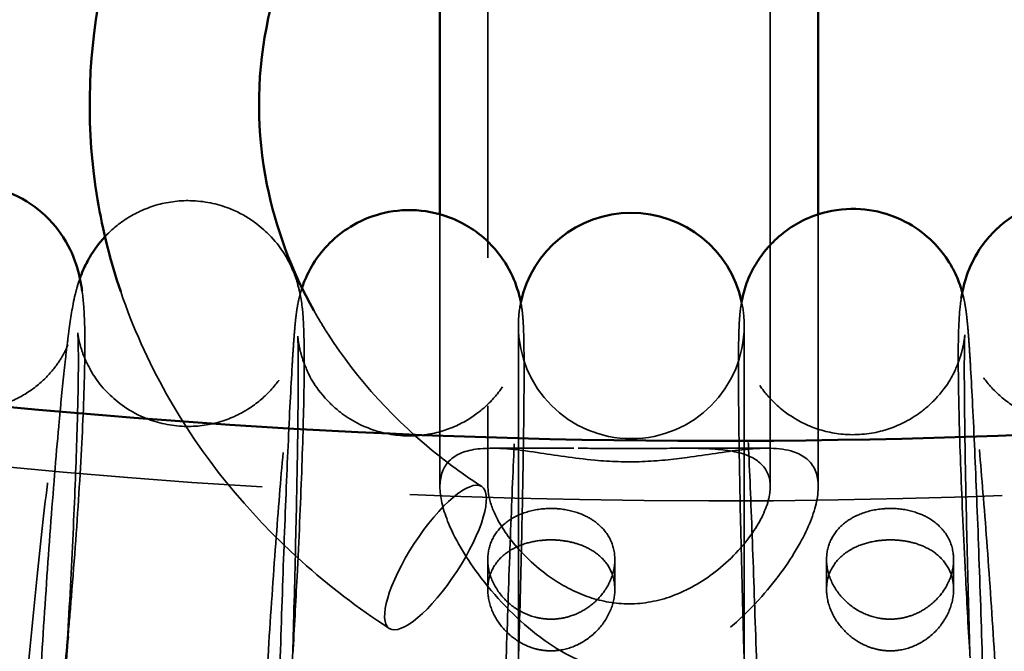
# Model space of a CAD drawing. Units: millimetres. Extents: x 22321 to 25521, y 235 to 4833.
# Drawn here: x 23878 to 23948, y 2093 to 2138 of the extents above; entities that cross this region are included whole.
import ezdxf

# ---------------------------------------------------------------- set-up
doc = ezdxf.new("R2010")
doc.units = ezdxf.units.MM
doc.header["$LTSCALE"] = 10
doc.linetypes.add('DASHED', pattern=[0.2067, 0.1654, -0.0413])
doc.layers.add('Видимый контур (ГОСТ)', color=7, linetype='Continuous', lineweight=50)
doc.layers.add('Невидимый контур (ГОСТ)', color=7, linetype='DASHED', lineweight=35)

msp = doc.modelspace()

# ---------------------------------------------------------------- linework, layer by layer
at = {"color": 18, "true_color": 0x000000}
msp.add_circle((23921.09, 2515.774), 1600, dxfattribs=at)
at = {"layer": 'Видимый контур (ГОСТ)', "color": 18, "true_color": 0x000000}
for p, q in [((23907.587, 2150.548), (23907.587, 2124.348)), ((23934.387, 2124.34), (23934.387, 2146.181))]:
    msp.add_line(p, q, dxfattribs=at)
msp.add_arc((23921.143, 2116.449), 8, 12.23896, 168.08945, dxfattribs=at)
for points, knots in [([(24292.091, 2265.773), (24288.722, 2261.887), (24285.268, 2258.053), (24251.296, 2221.755), (24214.715, 2193.399), (24133.109, 2148.13), (24088.146, 2131.169), (23994.343, 2110.304), (23945.529, 2106.376), (23848.954, 2111.921), (23801.211, 2121.387), (23711.583, 2152.719), (23669.721, 2174.591), (23608.912, 2219.08), (23587.047, 2238.788), (23567.791, 2260.193)], [0.643956, 0.643956, 0.643956, 0.643956, 0.681127, 0.681127, 1.001088, 1.001088, 1.319397, 1.319397, 1.636992, 1.636992, 1.954454, 1.954454, 2.272257, 2.272257, 2.479726, 2.479726, 2.479726, 2.479726]), ([(24320.787, 2247.781), (24316.85, 2243.127), (24312.804, 2238.544), (24276.051, 2198.626), (24236.951, 2167.871), (24149.535, 2118.516), (24101.189, 2099.981), (24000.18, 2077.064), (23947.524, 2072.715), (23843.267, 2078.683), (23791.682, 2089.004), (23694.852, 2123.314), (23649.615, 2147.284), (23580.733, 2198.598), (23554.547, 2223.291), (23532.01, 2250.348)], [0.63238, 0.63238, 0.63238, 0.63238, 0.673113, 0.673113, 0.993055, 0.993055, 1.314566, 1.314566, 1.636795, 1.636795, 1.959163, 1.959163, 2.281184, 2.281184, 2.516679, 2.516679, 2.516679, 2.516679]), ([(23947.389, 2176.989), (23946.973, 2177.077), (23946.556, 2177.16), (23940.629, 2178.282), (23934.936, 2178.534), (23923.739, 2177.438), (23918.235, 2176.089), (23907.992, 2171.909), (23903.251, 2169.085), (23895.053, 2162.248), (23891.583, 2158.249), (23886.304, 2149.511), (23884.466, 2144.79), (23882.592, 2135.131), (23882.526, 2130.203), (23883.695, 2123.187), (23884.245, 2121.003), (23884.969, 2118.869)], [2.901677, 2.901677, 2.901677, 2.901677, 2.926537, 2.926537, 3.25411, 3.25411, 3.581953, 3.581953, 3.908222, 3.908222, 4.230355, 4.230355, 4.545893, 4.545893, 4.855749, 4.855749, 4.998273, 4.998273, 4.998273, 4.998273]), ([(23952.377, 2162.983), (23949.091, 2164.301), (23945.583, 2165.244), (23937.796, 2166.384), (23933.488, 2166.43), (23925.076, 2165.384), (23920.975, 2164.293), (23913.378, 2161.094), (23909.888, 2158.983), (23903.833, 2153.957), (23901.283, 2151.032), (23897.336, 2144.627), (23895.973, 2141.135), (23894.583, 2133.887), (23894.597, 2130.123), (23895.947, 2123.375), (23897.063, 2120.364), (23898.659, 2117.518)], [2.707924, 2.707924, 2.707924, 2.707924, 2.974198, 2.974198, 3.284195, 3.284195, 3.594131, 3.594131, 3.90576, 3.90576, 4.22214, 4.22214, 4.547806, 4.547806, 4.883876, 4.883876, 5.164411, 5.164411, 5.164411, 5.164411]), ([(23882.239, 2118.914), (23882.203, 2119.177), (23882.157, 2119.461), (23882.022, 2120.082), (23881.945, 2120.394), (23881.655, 2121.263), (23881.456, 2121.847), (23880.509, 2123.318), (23879.947, 2124.083), (23878.191, 2125.382), (23877.265, 2125.886), (23875.328, 2126.406), (23874.4, 2126.497), (23872.657, 2126.378), (23871.852, 2126.177), (23870.371, 2125.607), (23869.746, 2125.224), (23868.602, 2124.377), (23868.181, 2123.929), (23867.441, 2123.05), (23867.196, 2122.658), (23866.793, 2121.965), (23866.656, 2121.676), (23866.544, 2121.423)], [3.4411437, 3.4411437, 3.4411437, 3.4411437, 3.4986795, 3.4986795, 3.5440932, 3.5440932, 3.595989, 3.595989, 3.6310614, 3.6310614, 3.6537646, 3.6537646, 3.6711993, 3.6711993, 3.6885641, 3.6885641, 3.709379, 3.709379, 3.7375528, 3.7375528, 3.774762, 3.774762, 3.8160691, 3.8160691, 3.8160691, 3.8160691]), ([(23944.523, 2118.437), (23944.533, 2118.496), (23944.543, 2118.557), (23944.593, 2118.836), (23944.641, 2119.082), (23944.825, 2119.77), (23944.943, 2120.214), (23945.561, 2121.475), (23945.914, 2122.17), (23947.395, 2123.675), (23948.253, 2124.374), (23950.289, 2125.21), (23951.237, 2125.435), (23953.056, 2125.514), (23953.912, 2125.404), (23955.489, 2124.974), (23956.182, 2124.641), (23957.459, 2123.86), (23957.955, 2123.412), (23958.871, 2122.465), (23959.17, 2122.019), (23959.684, 2121.191), (23959.841, 2120.853), (23960.055, 2120.361), (23960.123, 2120.184), (23960.18, 2120.027)], [3.508618, 3.508618, 3.508618, 3.508618, 3.5204684, 3.5204684, 3.5599618, 3.5599618, 3.6027652, 3.6027652, 3.6327596, 3.6327596, 3.6522327, 3.6522327, 3.6647417, 3.6647417, 3.6759716, 3.6759716, 3.6884662, 3.6884662, 3.7048762, 3.7048762, 3.7286016, 3.7286016, 3.7591823, 3.7591823, 3.7825312, 3.7825312, 3.7825312, 3.7825312]), ([(23928.952, 2118.097), (23928.954, 2118.106), (23928.955, 2118.116), (23929.001, 2118.357), (23929.052, 2118.641), (23929.336, 2119.521), (23929.478, 2120.001), (23930.182, 2121.171), (23930.44, 2121.557), (23931.116, 2122.325), (23931.463, 2122.673), (23932.592, 2123.555), (23933.533, 2124.113), (23935.549, 2124.669), (23936.48, 2124.771), (23938.23, 2124.656), (23939.039, 2124.46), (23940.523, 2123.89), (23941.155, 2123.503), (23942.33, 2122.625), (23942.762, 2122.151), (23943.591, 2121.125), (23943.832, 2120.672), (23944.271, 2119.801), (23944.382, 2119.476), (23944.521, 2119.06), (23944.559, 2118.929), (23944.591, 2118.815)], [3.5842114, 3.5842114, 3.5842114, 3.5842114, 3.5854852, 3.5854852, 3.6159734, 3.6159734, 3.6378251, 3.6378251, 3.6462797, 3.6462797, 3.6521252, 3.6521252, 3.6606804, 3.6606804, 3.6666025, 3.6666025, 3.672246, 3.672246, 3.6788159, 3.6788159, 3.6878827, 3.6878827, 3.7022737, 3.7022737, 3.7230377, 3.7230377, 3.735639, 3.735639, 3.735639, 3.735639]), ([(23913.323, 2118.057), (23913.28, 2118.287), (23913.227, 2118.568), (23912.947, 2119.436), (23912.806, 2119.915), (23912.101, 2121.085), (23911.844, 2121.472), (23911.167, 2122.24), (23910.821, 2122.587), (23909.691, 2123.47), (23908.751, 2124.027), (23906.735, 2124.583), (23905.803, 2124.685), (23904.054, 2124.571), (23903.244, 2124.374), (23901.761, 2123.804), (23901.128, 2123.417), (23899.954, 2122.539), (23899.522, 2122.065), (23898.693, 2121.039), (23898.452, 2120.586), (23898.012, 2119.715), (23897.902, 2119.391), (23897.815, 2119.131), (23897.815, 2119.13), (23897.815, 2119.13)], [3.5862514, 3.5862514, 3.5862514, 3.5862514, 3.6159734, 3.6159734, 3.6378251, 3.6378251, 3.6462797, 3.6462797, 3.6521252, 3.6521252, 3.6606804, 3.6606804, 3.6666025, 3.6666025, 3.672246, 3.672246, 3.6788159, 3.6788159, 3.6878827, 3.6878827, 3.7022737, 3.7022737, 3.7230377, 3.7230377, 3.7230722, 3.7230722, 3.7230722, 3.7230722]), ([(23883.856, 2122.756), (23883.375, 2122.241), (23883.095, 2121.826), (23882.594, 2121.019), (23882.438, 2120.682), (23882.214, 2120.169), (23882.141, 2119.977), (23882.082, 2119.808)], [3.70626743, 3.70626743, 3.70626743, 3.70626743, 3.72860162, 3.72860162, 3.75918228, 3.75918228, 3.78489874, 3.78489874, 3.78489874, 3.78489874]), ([(23861.219, 2070.725), (23861.251, 2069.392), (23860.809, 2069.136), (23862.06, 2065.656), (23862.281, 2065.063), (23863.283, 2063.6), (23863.892, 2062.829), (23865.709, 2061.586), (23866.645, 2061.125), (23868.568, 2060.675), (23869.488, 2060.616), (23871.209, 2060.785), (23872, 2061.007), (23873.453, 2061.611), (23874.059, 2062.006), (23875.167, 2062.868), (23875.569, 2063.315), (23876.273, 2064.184), (23876.506, 2064.567), (23876.928, 2065.318), (23877.072, 2065.642), (23877.407, 2066.452), (23877.529, 2066.842), (23877.78, 2067.7), (23877.89, 2068.147), (23878.107, 2069.113), (23878.212, 2069.63), (23878.423, 2070.753), (23878.529, 2071.36), (23878.742, 2072.655), (23878.849, 2073.342), (23879.261, 2076.125), (23879.574, 2078.514), (23880.176, 2083.611), (23880.465, 2086.292), (23880.912, 2090.816), (23881.08, 2092.619), (23881.237, 2094.411)], [0.096741, 0.096741, 0.096741, 0.096741, 0.409494, 0.409494, 0.458079, 0.458079, 0.492059, 0.492059, 0.513912, 0.513912, 0.531176, 0.531176, 0.548713, 0.548713, 0.570045, 0.570045, 0.599075, 0.599075, 0.637076, 0.637076, 0.687548, 0.687548, 0.78127, 0.78127, 0.899593, 0.899593, 1.022274, 1.022274, 1.146917, 1.146917, 1.270121, 1.270121, 1.617064, 1.617064, 1.946272, 1.946272, 2.159046, 2.159046, 2.159046, 2.159046]), ([(23879.127, 2069.703), (23879.127, 2069.703), (23879.143, 2069.78), (23879.21, 2070.168), (23879.281, 2070.646), (23879.476, 2072.174), (23879.611, 2073.401), (23879.917, 2076.513), (23880.09, 2078.471), (23880.442, 2082.849), (23880.622, 2085.284), (23880.918, 2089.66), (23881.039, 2091.561), (23881.152, 2093.456)], [0.745254, 0.745254, 0.745254, 0.745254, 0.828025, 0.828025, 1.006738, 1.006738, 1.273178, 1.273178, 1.57654, 1.57654, 1.889835, 1.889835, 2.12037, 2.12037, 2.12037, 2.12037])]:
    msp.add_open_spline(points, degree=3, knots=knots, dxfattribs=at)
at = {"layer": 'Невидимый контур (ГОСТ)', "color": 18, "ltscale": 25.381451, "true_color": 0x000000}
for p, q in [((23910.987, 2635.403), (23910.987, 2105.048)), ((23930.987, 2105.048), (23930.987, 2635.403))]:
    msp.add_line(p, q, dxfattribs=at)
at = {"layer": 'Невидимый контур (ГОСТ)', "color": 18, "ltscale": 27.171391, "true_color": 0x000000}
msp.add_line((23907.587, 2124.348), (23907.587, 2105.048), dxfattribs=at)
at = {"layer": 'Невидимый контур (ГОСТ)', "color": 18, "ltscale": 27.160686, "true_color": 0x000000}
msp.add_line((23934.387, 2105.048), (23934.387, 2124.34), dxfattribs=at)
at = {"layer": 'Невидимый контур (ГОСТ)', "color": 18, "ltscale": 26.376802, "true_color": 0x000000}
msp.add_line((23913.143, 2116.449), (23913.143, 2092.554), dxfattribs=at)
at = {"layer": 'Невидимый контур (ГОСТ)', "color": 18, "ltscale": 26.35808, "true_color": 0x000000}
msp.add_line((23929.143, 2092.581), (23929.143, 2116.449), dxfattribs=at)
at = {"layer": 'Невидимый контур (ГОСТ)', "color": 18, "ltscale": 11.08427, "true_color": 0x000000}
for p, q in [((23911.241, 2107.769), (23917.061, 2107.769)), ((23924.913, 2107.769), (23930.732, 2107.769))]:
    msp.add_line(p, q, dxfattribs=at)
at = {"layer": 'Невидимый контур (ГОСТ)', "color": 18, "ltscale": 8.096697, "true_color": 0x000000}
for p, q in [((23910.976, 2097.763), (23910.976, 2099.888)), ((23943.976, 2097.763), (23943.976, 2099.888))]:
    msp.add_line(p, q, dxfattribs=at)
at = {"layer": 'Невидимый контур (ГОСТ)', "color": 18, "ltscale": 8.094982, "true_color": 0x000000}
for p, q in [((23919.976, 2097.765), (23919.976, 2099.89)), ((23934.976, 2097.765), (23934.976, 2099.89))]:
    msp.add_line(p, q, dxfattribs=at)
at = {"layer": 'Невидимый контур (ГОСТ)', "color": 18, "ltscale": 3.167462, "true_color": 0x000000}
msp.add_arc((23921.143, 2116.449), 8, 168.08945, 180, dxfattribs=at)
at = {"layer": 'Невидимый контур (ГОСТ)', "color": 18, "ltscale": 3.254799, "true_color": 0x000000}
msp.add_arc((23921.143, 2116.449), 8, 0, 12.23896, dxfattribs=at)
at = {"layer": 'Невидимый контур (ГОСТ)', "color": 18, "ltscale": 24.318085, "true_color": 0x000000}
msp.add_arc((23921.143, 2116.449), 8, 180, 0, dxfattribs=at)
at = {"layer": 'Невидимый контур (ГОСТ)', "color": 18, "ltscale": 26.055092, "true_color": 0x000000}
msp.add_ellipse((23907.272, 2100.028), major_axis=(-3.274, -5.028), ratio=0.300448, dxfattribs=at)
at = {"layer": 'Невидимый контур (ГОСТ)', "color": 18, "ltscale": 25.375793, "true_color": 0x000000}
msp.add_open_spline([(24277.744, 2243.979), (24246.082, 2211.777), (24208.359, 2183.934), (24124.711, 2139.96), (24078.833, 2123.795), (23983.531, 2104.74), (23934.13, 2101.834), (23836.777, 2109.554), (23788.844, 2120.175), (23699.259, 2153.844), (23657.631, 2176.894), (23605.56, 2217.077), (23590.827, 2230.128), (23577.209, 2243.979)], degree=3, knots=[0.705357, 0.705357, 0.705357, 0.705357, 1.025214, 1.025214, 1.343906, 1.343906, 1.662108, 1.662108, 1.980237, 1.980237, 2.298654, 2.298654, 2.436235, 2.436235, 2.436235, 2.436235], dxfattribs=at)
at = {"layer": 'Невидимый контур (ГОСТ)', "color": 18, "ltscale": 25.416636, "true_color": 0x000000}
msp.add_open_spline([(24297.114, 2228.03), (24263.728, 2193.733), (24224.026, 2164.177), (24135.875, 2117.344), (24087.409, 2100.115), (23986.648, 2079.77), (23934.363, 2076.678), (23831.291, 2084.971), (23780.52, 2096.359), (23685.669, 2132.493), (23641.598, 2157.222), (23586.996, 2200.046), (23571.863, 2213.623), (23557.838, 2228.03)], degree=3, knots=[0.700439, 0.700439, 0.700439, 0.700439, 1.020526, 1.020526, 1.341736, 1.341736, 1.663438, 1.663438, 1.985213, 1.985213, 2.306696, 2.306696, 2.441154, 2.441154, 2.441154, 2.441154], dxfattribs=at)
at = {"layer": 'Невидимый контур (ГОСТ)', "color": 18, "ltscale": 26.267406, "true_color": 0x000000}
msp.add_open_spline([(23897.164, 2093.172), (23897.272, 2095.026), (23897.373, 2096.87), (23897.598, 2101.292), (23897.709, 2103.806), (23897.877, 2108.387), (23897.933, 2110.444), (23897.983, 2114.007), (23897.981, 2115.419), (23897.886, 2117.18), (23897.87, 2117.626), (23897.686, 2118.664), (23897.637, 2118.91), (23897.453, 2119.598), (23897.336, 2120.043), (23896.718, 2121.304), (23896.364, 2121.999), (23894.883, 2123.504), (23894.025, 2124.203), (23891.99, 2125.038), (23891.042, 2125.264), (23889.222, 2125.343), (23888.366, 2125.233), (23886.79, 2124.802), (23886.097, 2124.47), (23884.819, 2123.689), (23884.323, 2123.241), (23883.917, 2122.821), (23883.886, 2122.788), (23883.856, 2122.756)], degree=3, knots=[2.146834, 2.146834, 2.146834, 2.146834, 2.367593, 2.367593, 2.691888, 2.691888, 3.020281, 3.020281, 3.368754, 3.368754, 3.520468, 3.520468, 3.559962, 3.559962, 3.602765, 3.602765, 3.63276, 3.63276, 3.652233, 3.652233, 3.664742, 3.664742, 3.675972, 3.675972, 3.688466, 3.688466, 3.704876, 3.704876, 3.706267, 3.706267, 3.706267, 3.706267], dxfattribs=at)
at = {"layer": 'Невидимый контур (ГОСТ)', "color": 18, "ltscale": 25.477604, "true_color": 0x000000}
msp.add_open_spline([(23882.082, 2119.808), (23882.052, 2119.724), (23882.026, 2119.646), (23881.877, 2119.19), (23881.808, 2118.914), (23881.533, 2117.742), (23881.43, 2117.02), (23881.244, 2115.645), (23881.186, 2115.192), (23881.069, 2114.206), (23881.009, 2113.672), (23880.888, 2112.532), (23880.826, 2111.926), (23880.702, 2110.658), (23880.64, 2109.998), (23880.384, 2107.161), (23880.185, 2104.726), (23879.802, 2099.576), (23879.618, 2096.868), (23879.279, 2091.42), (23879.124, 2088.68), (23878.857, 2083.424), (23878.746, 2080.91), (23878.578, 2076.33), (23878.521, 2074.273), (23878.49, 2072.039), (23878.486, 2071.561), (23878.484, 2071.111)], degree=3, knots=[3.784899, 3.784899, 3.784899, 3.784899, 3.797678, 3.797678, 3.864046, 3.864046, 4.101043, 4.101043, 4.206407, 4.206407, 4.314267, 4.314267, 4.42257, 4.42257, 4.528963, 4.528963, 4.860621, 4.860621, 5.185644, 5.185644, 5.509233, 5.509233, 5.833528, 5.833528, 6.161922, 6.161922, 6.257887, 6.257887, 6.257887, 6.257887], dxfattribs=at)
at = {"layer": 'Невидимый контур (ГОСТ)', "color": 18, "ltscale": 26.629122, "true_color": 0x000000}
msp.add_open_spline([(23881.237, 2094.411), (23881.32, 2095.362), (23881.4, 2096.309), (23881.697, 2099.957), (23881.888, 2102.59), (23882.19, 2107.482), (23882.302, 2109.733), (23882.434, 2113.738), (23882.454, 2115.428), (23882.377, 2117.527), (23882.344, 2118.123), (23882.246, 2118.865), (23882.242, 2118.89), (23882.239, 2118.914)], degree=3, knots=[2.159046, 2.159046, 2.159046, 2.159046, 2.271899, 2.271899, 2.597683, 2.597683, 2.927568, 2.927568, 3.276084, 3.276084, 3.435788, 3.435788, 3.441144, 3.441144, 3.441144, 3.441144], dxfattribs=at)
at = {"layer": 'Невидимый контур (ГОСТ)', "color": 18, "ltscale": 26.907747, "true_color": 0x000000}
msp.add_open_spline([(23884.969, 2118.869), (23885.818, 2116.368), (23886.907, 2113.936), (23890.679, 2107.224), (23893.926, 2103.215), (23899.706, 2098.031), (23901.79, 2096.437), (23903.998, 2094.999)], degree=3, knots=[4.9982726, 4.9982726, 4.9982726, 4.9982726, 5.165363, 5.165363, 5.4802675, 5.4802675, 5.6385643, 5.6385643, 5.6385643, 5.6385643], dxfattribs=at)
at = {"layer": 'Невидимый контур (ГОСТ)', "color": 18, "ltscale": 25.153559, "true_color": 0x000000}
msp.add_open_spline([(23897.815, 2119.13), (23897.72, 2118.845), (23897.668, 2118.646), (23897.571, 2118.252), (23897.538, 2118.089), (23897.459, 2117.663), (23897.433, 2117.469), (23897.375, 2117.021), (23897.351, 2116.786), (23897.303, 2116.276), (23897.28, 2116.005), (23897.234, 2115.412), (23897.211, 2115.09), (23897.164, 2114.393), (23897.141, 2114.02), (23897.026, 2112.092), (23896.928, 2110.167), (23896.734, 2105.811), (23896.637, 2103.418), (23896.45, 2098.342), (23896.359, 2095.662), (23896.192, 2090.27), (23896.116, 2087.56), (23895.985, 2082.371), (23895.931, 2079.895), (23895.873, 2076.761), (23895.859, 2075.9), (23895.847, 2075.085)], degree=3, knots=[3.723072, 3.723072, 3.723072, 3.723072, 3.745925, 3.745925, 3.777319, 3.777319, 3.840937, 3.840937, 3.929426, 3.929426, 4.019687, 4.019687, 4.110727, 4.110727, 4.201197, 4.201197, 4.545814, 4.545814, 4.871322, 4.871322, 5.193793, 5.193793, 5.515587, 5.515587, 5.837754, 5.837754, 5.96746, 5.96746, 5.96746, 5.96746], dxfattribs=at)
at = {"layer": 'Невидимый контур (ГОСТ)', "color": 18, "ltscale": 24.963604, "true_color": 0x000000}
msp.add_open_spline([(23944.591, 2118.815), (23944.617, 2118.722), (23944.638, 2118.64), (23944.713, 2118.337), (23944.745, 2118.175), (23944.824, 2117.749), (23944.85, 2117.554), (23944.908, 2117.106), (23944.933, 2116.871), (23944.981, 2116.362), (23945.004, 2116.091), (23945.05, 2115.498), (23945.073, 2115.176), (23945.119, 2114.479), (23945.143, 2114.105), (23945.258, 2112.178), (23945.355, 2110.252), (23945.55, 2105.896), (23945.646, 2103.504), (23945.834, 2098.427), (23945.924, 2095.748), (23946.091, 2090.356), (23946.168, 2087.645), (23946.298, 2082.457), (23946.353, 2079.981), (23946.411, 2076.821), (23946.425, 2075.937), (23946.437, 2075.102)], degree=3, knots=[3.735639, 3.735639, 3.735639, 3.735639, 3.745925, 3.745925, 3.777319, 3.777319, 3.840937, 3.840937, 3.929426, 3.929426, 4.019687, 4.019687, 4.110727, 4.110727, 4.201197, 4.201197, 4.545814, 4.545814, 4.871322, 4.871322, 5.193793, 5.193793, 5.515587, 5.515587, 5.837754, 5.837754, 5.971099, 5.971099, 5.971099, 5.971099], dxfattribs=at)
at = {"layer": 'Невидимый контур (ГОСТ)', "color": 18, "ltscale": 25.430111, "true_color": 0x000000}
msp.add_open_spline([(23913.143, 2092.581), (23913.179, 2093.796), (23913.213, 2095.006), (23913.316, 2098.848), (23913.377, 2101.414), (23913.474, 2106.135), (23913.509, 2108.288), (23913.549, 2111.997), (23913.554, 2113.534), (23913.534, 2115.398), (23913.523, 2115.948), (23913.485, 2116.704), (23913.473, 2116.919), (23913.424, 2117.407), (23913.404, 2117.628), (23913.325, 2118.045), (23913.324, 2118.051), (23913.323, 2118.057)], degree=3, knots=[2.141149, 2.141149, 2.141149, 2.141149, 2.286312, 2.286312, 2.60827, 2.60827, 2.931639, 2.931639, 3.261037, 3.261037, 3.452693, 3.452693, 3.531233, 3.531233, 3.585485, 3.585485, 3.586251, 3.586251, 3.586251, 3.586251], dxfattribs=at)
at = {"layer": 'Невидимый контур (ГОСТ)', "color": 18, "ltscale": 25.400829, "true_color": 0x000000}
msp.add_open_spline([(23929.141, 2092.64), (23929.105, 2093.863), (23929.071, 2095.083), (23928.967, 2098.934), (23928.906, 2101.5), (23928.81, 2106.221), (23928.775, 2108.373), (23928.735, 2112.083), (23928.729, 2113.619), (23928.749, 2115.484), (23928.76, 2116.034), (23928.798, 2116.79), (23928.811, 2117.005), (23928.859, 2117.488), (23928.88, 2117.705), (23928.952, 2118.097)], degree=3, knots=[2.140074, 2.140074, 2.140074, 2.140074, 2.286312, 2.286312, 2.60827, 2.60827, 2.931639, 2.931639, 3.261037, 3.261037, 3.452693, 3.452693, 3.531233, 3.531233, 3.584211, 3.584211, 3.584211, 3.584211], dxfattribs=at)
at = {"layer": 'Невидимый контур (ГОСТ)', "color": 18, "ltscale": 24.08618, "true_color": 0x000000}
msp.add_open_spline([(23945.115, 2093.348), (23945.006, 2095.201), (23944.905, 2097.043), (23944.681, 2101.463), (23944.569, 2103.977), (23944.401, 2108.558), (23944.345, 2110.615), (23944.295, 2114.179), (23944.298, 2115.59), (23944.39, 2117.309), (23944.413, 2117.744), (23944.523, 2118.437)], degree=3, knots=[2.147046, 2.147046, 2.147046, 2.147046, 2.367593, 2.367593, 2.691888, 2.691888, 3.020281, 3.020281, 3.368754, 3.368754, 3.508618, 3.508618, 3.508618, 3.508618], dxfattribs=at)
at = {"layer": 'Невидимый контур (ГОСТ)', "color": 18, "ltscale": 23.395679, "true_color": 0x000000}
msp.add_open_spline([(23898.659, 2117.518), (23898.974, 2116.956), (23899.308, 2116.4), (23901.725, 2112.636), (23904.424, 2109.673), (23908.568, 2106.408), (23909.538, 2105.712), (23910.546, 2105.056)], degree=3, knots=[5.1644111, 5.1644111, 5.1644111, 5.1644111, 5.2197941, 5.2197941, 5.5448604, 5.5448604, 5.6385643, 5.6385643, 5.6385643, 5.6385643], dxfattribs=at)
at = {"layer": 'Невидимый контур (ГОСТ)', "color": 18, "ltscale": 25.5411, "true_color": 0x000000}
msp.add_open_spline([(23865.172, 2094.393), (23865.237, 2095.115), (23865.301, 2095.836), (23865.582, 2099.109), (23865.776, 2101.624), (23866.094, 2106.294), (23866.218, 2108.452), (23866.382, 2112.135), (23866.424, 2113.682), (23866.432, 2115.338), (23866.427, 2115.767), (23866.41, 2116.368), (23866.399, 2116.574), (23866.386, 2116.759), (23866.381, 2116.79), (23866.39, 2116.719), (23866.397, 2116.664), (23866.429, 2116.494), (23866.446, 2116.405), (23866.519, 2116.103), (23866.581, 2115.854), (23866.841, 2115.171), (23866.995, 2114.796), (23867.591, 2113.799), (23868.01, 2113.172), (23869.42, 2111.917), (23870.276, 2111.327), (23872.192, 2110.636), (23873.12, 2110.462), (23874.884, 2110.451), (23875.71, 2110.591), (23877.226, 2111.059), (23877.878, 2111.401), (23879.061, 2112.17), (23879.502, 2112.589), (23880.247, 2113.385), (23880.488, 2113.732), (23880.856, 2114.304), (23880.971, 2114.522), (23881.156, 2114.896), (23881.214, 2115.035), (23881.312, 2115.282), (23881.335, 2115.354), (23881.362, 2115.437), (23881.343, 2115.38), (23881.261, 2115.055), (23881.173, 2114.659), (23880.923, 2113.357), (23880.742, 2112.285), (23880.321, 2109.482), (23880.075, 2107.66), (23879.564, 2103.514), (23879.299, 2101.168), (23878.787, 2096.24), (23878.541, 2093.655), (23878.095, 2088.541), (23877.897, 2086.011), (23877.569, 2081.292), (23877.44, 2079.1), (23877.265, 2075.331), (23877.216, 2073.734), (23877.205, 2072.349), (23877.204, 2072.184), (23877.204, 2072.027)], degree=3, knots=[2.101303, 2.101303, 2.101303, 2.101303, 2.189722, 2.189722, 2.504257, 2.504257, 2.816256, 2.816256, 3.118609, 3.118609, 3.250551, 3.250551, 3.358405, 3.358405, 3.432293, 3.432293, 3.478249, 3.478249, 3.509131, 3.509131, 3.555951, 3.555951, 3.591108, 3.591108, 3.624213, 3.624213, 3.649183, 3.649183, 3.667241, 3.667241, 3.684308, 3.684308, 3.70397, 3.70397, 3.729833, 3.729833, 3.762428, 3.762428, 3.796956, 3.796956, 3.83722, 3.83722, 3.893496, 3.893496, 3.985521, 3.985521, 4.146594, 4.146594, 4.392482, 4.392482, 4.686175, 4.686175, 4.995432, 4.995432, 5.309303, 5.309303, 5.623889, 5.623889, 5.936208, 5.936208, 6.239714, 6.239714, 6.283185, 6.283185, 6.283185, 6.283185], dxfattribs=at)
at = {"layer": 'Невидимый контур (ГОСТ)', "color": 18, "ltscale": 24.898052, "true_color": 0x000000}
msp.add_open_spline([(23881.152, 2093.456), (23881.194, 2094.16), (23881.235, 2094.862), (23881.421, 2098.146), (23881.55, 2100.684), (23881.76, 2105.39), (23881.841, 2107.559), (23881.946, 2111.268), (23881.972, 2112.823), (23881.971, 2114.503), (23881.966, 2114.943), (23881.95, 2115.562), (23881.939, 2115.774), (23881.928, 2115.949), (23881.924, 2115.974), (23881.935, 2115.883), (23881.942, 2115.825), (23881.969, 2115.656), (23881.984, 2115.572), (23882.042, 2115.297), (23882.09, 2115.076), (23882.292, 2114.46), (23882.409, 2114.126), (23882.892, 2113.176), (23883.228, 2112.553), (23884.571, 2111.16), (23885.405, 2110.462), (23887.416, 2109.611), (23888.358, 2109.375), (23890.17, 2109.279), (23891.024, 2109.38), (23892.594, 2109.794), (23893.285, 2110.118), (23894.554, 2110.88), (23895.046, 2111.318), (23895.941, 2112.231), (23896.23, 2112.655), (23896.697, 2113.394), (23896.835, 2113.681), (23897.046, 2114.145), (23897.11, 2114.316), (23897.218, 2114.62), (23897.252, 2114.732), (23897.311, 2114.938), (23897.322, 2114.991), (23897.333, 2115.04), (23897.315, 2114.956), (23897.244, 2114.543), (23897.172, 2114.061), (23896.977, 2112.523), (23896.841, 2111.291), (23896.534, 2108.168), (23896.361, 2106.207), (23896.009, 2101.822), (23895.829, 2099.385), (23895.486, 2094.319), (23895.323, 2091.688), (23895.031, 2086.521), (23894.902, 2083.985), (23894.693, 2079.284), (23894.613, 2077.118), (23894.509, 2073.443), (23894.483, 2071.91), (23894.483, 2070.761)], degree=3, knots=[2.12037, 2.12037, 2.12037, 2.12037, 2.205886, 2.205886, 2.522205, 2.522205, 2.836666, 2.836666, 3.143945, 3.143945, 3.281604, 3.281604, 3.395399, 3.395399, 3.469828, 3.469828, 3.511454, 3.511454, 3.53766, 3.53766, 3.576275, 3.576275, 3.604769, 3.604769, 3.632132, 3.632132, 3.651802, 3.651802, 3.664404, 3.664404, 3.675632, 3.675632, 3.688056, 3.688056, 3.704283, 3.704283, 3.727421, 3.727421, 3.754962, 3.754962, 3.783791, 3.783791, 3.8197, 3.8197, 3.873932, 3.873932, 3.970471, 3.970471, 4.149831, 4.149831, 4.416682, 4.416682, 4.72016, 4.72016, 5.033488, 5.033488, 5.349546, 5.349546, 5.665861, 5.665861, 5.9803, 5.9803, 6.283185, 6.283185, 6.283185, 6.283185], dxfattribs=at)
at = {"layer": 'Невидимый контур (ГОСТ)', "color": 18, "ltscale": 25.554001, "true_color": 0x000000}
msp.add_open_spline([(23897.144, 2092.845), (23897.18, 2094.049), (23897.214, 2095.25), (23897.316, 2099.024), (23897.376, 2101.535), (23897.471, 2106.132), (23897.506, 2108.221), (23897.546, 2111.734), (23897.552, 2113.173), (23897.542, 2114.667), (23897.536, 2115.049), (23897.524, 2115.536), (23897.516, 2115.688), (23897.514, 2115.725), (23897.514, 2115.704), (23897.53, 2115.555), (23897.537, 2115.49), (23897.559, 2115.333), (23897.57, 2115.26), (23897.612, 2115.026), (23897.645, 2114.844), (23897.784, 2114.32), (23897.865, 2114.025), (23898.258, 2113.079), (23898.498, 2112.407), (23899.736, 2111.013), (23900.083, 2110.669), (23901.21, 2109.796), (23902.15, 2109.246), (23904.158, 2108.7), (23905.087, 2108.601), (23906.83, 2108.721), (23907.637, 2108.919), (23909.114, 2109.492), (23909.743, 2109.879), (23910.909, 2110.755), (23911.336, 2111.227), (23912.154, 2112.242), (23912.388, 2112.687), (23912.805, 2113.516), (23912.909, 2113.818), (23913.067, 2114.287), (23913.111, 2114.45), (23913.183, 2114.73), (23913.205, 2114.836), (23913.247, 2115.037), (23913.258, 2115.108), (23913.279, 2115.241), (23913.28, 2115.251), (23913.271, 2115.182), (23913.251, 2114.986), (23913.186, 2114.2), (23913.131, 2113.397), (23912.998, 2111.11), (23912.916, 2109.492), (23912.742, 2105.667), (23912.651, 2103.435), (23912.47, 2098.62), (23912.381, 2096.034), (23912.214, 2090.787), (23912.138, 2088.126), (23912.005, 2083.008), (23911.948, 2080.551), (23911.862, 2076.103), (23911.832, 2074.11), (23911.808, 2071.532), (23911.803, 2070.715), (23911.803, 2070.018)], degree=3, knots=[2.132827, 2.132827, 2.132827, 2.132827, 2.278334, 2.278334, 2.596392, 2.596392, 2.913134, 2.913134, 3.224679, 3.224679, 3.365893, 3.365893, 3.478227, 3.478227, 3.537152, 3.537152, 3.564234, 3.564234, 3.581044, 3.581044, 3.606363, 3.606363, 3.626293, 3.626293, 3.646455, 3.646455, 3.652243, 3.652243, 3.660744, 3.660744, 3.666656, 3.666656, 3.672303, 3.672303, 3.678888, 3.678888, 3.687989, 3.687989, 3.702409, 3.702409, 3.72248, 3.72248, 3.742371, 3.742371, 3.765497, 3.765497, 3.799043, 3.799043, 3.859106, 3.859106, 3.985604, 3.985604, 4.22367, 4.22367, 4.524081, 4.524081, 4.83827, 4.83827, 5.155654, 5.155654, 5.473839, 5.473839, 5.791785, 5.791785, 6.108072, 6.108072, 6.283185, 6.283185, 6.283185, 6.283185], dxfattribs=at)
at = {"layer": 'Невидимый контур (ГОСТ)', "color": 18, "ltscale": 25.5548, "true_color": 0x000000}
msp.add_open_spline([(23945.139, 2092.927), (23945.104, 2094.133), (23945.07, 2095.335), (23944.968, 2099.11), (23944.908, 2101.621), (23944.813, 2106.218), (23944.778, 2108.306), (23944.737, 2111.82), (23944.731, 2113.259), (23944.741, 2114.752), (23944.747, 2115.134), (23944.76, 2115.622), (23944.767, 2115.774), (23944.77, 2115.81), (23944.769, 2115.789), (23944.754, 2115.64), (23944.747, 2115.576), (23944.724, 2115.419), (23944.713, 2115.346), (23944.672, 2115.112), (23944.639, 2114.929), (23944.5, 2114.406), (23944.419, 2114.111), (23944.026, 2113.165), (23943.786, 2112.493), (23942.547, 2111.099), (23942.201, 2110.755), (23941.073, 2109.882), (23940.134, 2109.331), (23938.126, 2108.785), (23937.197, 2108.687), (23935.453, 2108.807), (23934.647, 2109.005), (23933.17, 2109.577), (23932.541, 2109.964), (23931.375, 2110.841), (23930.947, 2111.313), (23930.13, 2112.328), (23929.895, 2112.773), (23929.479, 2113.602), (23929.375, 2113.904), (23929.217, 2114.373), (23929.173, 2114.535), (23929.101, 2114.816), (23929.078, 2114.921), (23929.037, 2115.123), (23929.025, 2115.194), (23929.004, 2115.326), (23929.004, 2115.337), (23929.012, 2115.268), (23929.033, 2115.071), (23929.098, 2114.285), (23929.153, 2113.482), (23929.286, 2111.196), (23929.368, 2109.578), (23929.541, 2105.753), (23929.633, 2103.52), (23929.814, 2098.705), (23929.903, 2096.12), (23930.069, 2090.873), (23930.146, 2088.212), (23930.279, 2083.093), (23930.335, 2080.636), (23930.421, 2076.189), (23930.452, 2074.196), (23930.476, 2071.617), (23930.48, 2070.8), (23930.48, 2070.103)], degree=3, knots=[2.132674, 2.132674, 2.132674, 2.132674, 2.278334, 2.278334, 2.596392, 2.596392, 2.913134, 2.913134, 3.224679, 3.224679, 3.365893, 3.365893, 3.478227, 3.478227, 3.537152, 3.537152, 3.564234, 3.564234, 3.581044, 3.581044, 3.606363, 3.606363, 3.626293, 3.626293, 3.646455, 3.646455, 3.652243, 3.652243, 3.660744, 3.660744, 3.666656, 3.666656, 3.672303, 3.672303, 3.678888, 3.678888, 3.687989, 3.687989, 3.702409, 3.702409, 3.72248, 3.72248, 3.742371, 3.742371, 3.765497, 3.765497, 3.799043, 3.799043, 3.859106, 3.859106, 3.985604, 3.985604, 4.22367, 4.22367, 4.524081, 4.524081, 4.83827, 4.83827, 5.155654, 5.155654, 5.473839, 5.473839, 5.791785, 5.791785, 6.108072, 6.108072, 6.283185, 6.283185, 6.283185, 6.283185], dxfattribs=at)
at = {"layer": 'Невидимый контур (ГОСТ)', "color": 18, "ltscale": 24.904911, "true_color": 0x000000}
msp.add_open_spline([(23961.128, 2093.595), (23961.085, 2094.309), (23961.044, 2095.023), (23960.857, 2098.318), (23960.728, 2100.855), (23960.519, 2105.561), (23960.438, 2107.731), (23960.332, 2111.439), (23960.307, 2112.995), (23960.307, 2114.674), (23960.313, 2115.115), (23960.329, 2115.733), (23960.339, 2115.945), (23960.35, 2116.12), (23960.354, 2116.145), (23960.344, 2116.055), (23960.337, 2115.996), (23960.309, 2115.827), (23960.294, 2115.744), (23960.236, 2115.468), (23960.188, 2115.248), (23959.986, 2114.632), (23959.869, 2114.297), (23959.386, 2113.347), (23959.051, 2112.724), (23957.707, 2111.332), (23956.873, 2110.633), (23954.862, 2109.782), (23953.921, 2109.546), (23952.108, 2109.45), (23951.255, 2109.551), (23949.684, 2109.965), (23948.993, 2110.289), (23947.724, 2111.051), (23947.232, 2111.489), (23946.337, 2112.402), (23946.049, 2112.826), (23945.582, 2113.565), (23945.444, 2113.852), (23945.233, 2114.316), (23945.168, 2114.488), (23945.06, 2114.791), (23945.026, 2114.904), (23944.968, 2115.109), (23944.956, 2115.163), (23944.945, 2115.211), (23944.964, 2115.127), (23945.035, 2114.714), (23945.106, 2114.232), (23945.302, 2112.694), (23945.438, 2111.462), (23945.744, 2108.339), (23945.917, 2106.378), (23946.269, 2101.993), (23946.449, 2099.556), (23946.792, 2094.49), (23946.955, 2091.86), (23947.247, 2086.692), (23947.376, 2084.156), (23947.585, 2079.455), (23947.666, 2077.289), (23947.77, 2073.614), (23947.795, 2072.081), (23947.795, 2070.932)], degree=3, knots=[2.119051, 2.119051, 2.119051, 2.119051, 2.205886, 2.205886, 2.522205, 2.522205, 2.836666, 2.836666, 3.143945, 3.143945, 3.281604, 3.281604, 3.395399, 3.395399, 3.469828, 3.469828, 3.511454, 3.511454, 3.53766, 3.53766, 3.576275, 3.576275, 3.604769, 3.604769, 3.632132, 3.632132, 3.651802, 3.651802, 3.664404, 3.664404, 3.675632, 3.675632, 3.688056, 3.688056, 3.704283, 3.704283, 3.727421, 3.727421, 3.754962, 3.754962, 3.783791, 3.783791, 3.8197, 3.8197, 3.873932, 3.873932, 3.970471, 3.970471, 4.149831, 4.149831, 4.416682, 4.416682, 4.72016, 4.72016, 5.033488, 5.033488, 5.349546, 5.349546, 5.665861, 5.665861, 5.9803, 5.9803, 6.283185, 6.283185, 6.283185, 6.283185], dxfattribs=at)
at = {"layer": 'Невидимый контур (ГОСТ)', "color": 18, "ltscale": 25.397087, "true_color": 0x000000}
msp.add_open_spline([(23907.587, 2105.048), (23907.587, 2104.34), (23907.774, 2103.517), (23908.602, 2101.421), (23909.349, 2100.134), (23911.469, 2097.272), (23912.908, 2095.767), (23915.499, 2093.754), (23916.681, 2093.022), (23918.925, 2092.176), (23919.937, 2091.965), (23920.987, 2091.965), (23921.872, 2091.965), (23922.733, 2092.115), (23924.448, 2092.668), (23925.282, 2093.077), (23927.606, 2094.501), (23929.089, 2095.808), (23931.477, 2098.495), (23932.41, 2099.8), (23933.68, 2102.108), (23934.083, 2103.109), (23934.454, 2104.885), (23934.421, 2105.627), (23933.894, 2106.859), (23933.362, 2107.282), (23931.67, 2107.833), (23930.402, 2107.815), (23927.788, 2107.529), (23926.473, 2107.302), (23924.095, 2106.981), (23923.027, 2106.865), (23920.771, 2106.782), (23919.659, 2106.822), (23917.084, 2107.058), (23915.705, 2107.288), (23912.995, 2107.681), (23911.598, 2107.843), (23909.551, 2107.651), (23908.826, 2107.411), (23907.886, 2106.55), (23907.634, 2105.988), (23907.589, 2105.191), (23907.587, 2105.12), (23907.587, 2105.048)], degree=3, knots=[-2.136766, -2.136766, -2.136766, -2.136766, -1.779936, -1.779936, -1.310156, -1.310156, -0.723111, -0.723111, -0.314946, -0.314946, 0, 0, 0, 0.265575, 0.265575, 0.541732, 0.541732, 1.086742, 1.086742, 1.547141, 1.547141, 1.929455, 1.929455, 2.305336, 2.305336, 2.723042, 2.723042, 3.271383, 3.271383, 3.732945, 3.732945, 4.071777, 4.071777, 4.416038, 4.416038, 4.879952, 4.879952, 5.440899, 5.440899, 5.870978, 5.870978, 6.249988, 6.249988, 6.286383, 6.286383, 6.286383, 6.286383], dxfattribs=at)
at = {"layer": 'Невидимый контур (ГОСТ)', "color": 18, "ltscale": 26.015133, "true_color": 0x000000}
msp.add_open_spline([(23910.987, 2105.048), (23910.987, 2105.186), (23910.996, 2105.32), (23911.107, 2106.054), (23911.408, 2106.527), (23912.455, 2107.284), (23913.251, 2107.516), (23915.109, 2107.751), (23916.151, 2107.772), (23918.272, 2107.766), (23919.311, 2107.747), (23921.499, 2107.738), (23922.594, 2107.75), (23924.91, 2107.774), (23926.07, 2107.781), (23928.078, 2107.631), (23928.934, 2107.471), (23930.163, 2106.895), (23930.576, 2106.516), (23931.018, 2105.508), (23931.046, 2104.9), (23930.703, 2103.447), (23930.306, 2102.616), (23929.055, 2100.805), (23928.149, 2099.834), (23926.172, 2098.305), (23925.142, 2097.7), (23923.051, 2096.94), (23922.032, 2096.744), (23920.987, 2096.744), (23920.025, 2096.744), (23919.085, 2096.91), (23917.257, 2097.523), (23916.39, 2097.97), (23914.495, 2099.238), (23913.532, 2100.141), (23912.122, 2101.878), (23911.624, 2102.704), (23911.1, 2104.046), (23910.987, 2104.573), (23910.987, 2105.048)], degree=3, knots=[-4.845531, -4.845531, -4.845531, -4.845531, -4.769114, -4.769114, -4.411856, -4.411856, -3.99869, -3.99869, -3.618016, -3.618016, -3.294537, -3.294537, -2.960802, -2.960802, -2.561969, -2.561969, -2.164798, -2.164798, -1.817056, -1.817056, -1.47547, -1.47547, -1.104391, -1.104391, -0.675026, -0.675026, -0.313516, -0.313516, 0, 0, 0, 0.288437, 0.288437, 0.583912, 0.583912, 0.999255, 0.999255, 1.359113, 1.359113, 1.620696, 1.620696, 1.620696, 1.620696], dxfattribs=at)
at = {"layer": 'Невидимый контур (ГОСТ)', "color": 18, "ltscale": 27.486233, "true_color": 0x000000}
for points, knots in [([(23915.476, 2103.503), (23915.495, 2103.503), (23915.513, 2103.503), (23915.553, 2103.502), (23915.575, 2103.502), (23915.616, 2103.501), (23915.635, 2103.5), (23915.681, 2103.499), (23915.707, 2103.498), (23915.798, 2103.494), (23915.863, 2103.49), (23916.475, 2103.442), (23917.004, 2103.328), (23917.868, 2103.003), (23918.215, 2102.821), (23918.953, 2102.298), (23919.302, 2101.925), (23919.799, 2101.064), (23919.943, 2100.584), (23919.998, 2099.597), (23919.921, 2099.104), (23919.576, 2098.162), (23919.319, 2097.72), (23918.683, 2096.962), (23918.32, 2096.643), (23917.566, 2096.162), (23917.19, 2095.987), (23916.457, 2095.759), (23916.109, 2095.694), (23915.677, 2095.665), (23915.598, 2095.662), (23915.489, 2095.66), (23915.458, 2095.66), (23915.405, 2095.661), (23915.383, 2095.661), (23915.362, 2095.661), (23915.346, 2095.662), (23915.33, 2095.662), (23915.288, 2095.664), (23915.261, 2095.665), (23915.191, 2095.668), (23915.147, 2095.671), (23914.878, 2095.693), (23914.654, 2095.728), (23913.961, 2095.892), (23913.511, 2096.079), (23912.643, 2096.61), (23912.242, 2096.965), (23911.555, 2097.815), (23911.289, 2098.315), (23910.984, 2099.335), (23910.94, 2099.844), (23911.068, 2100.801), (23911.229, 2101.24), (23911.717, 2102.006), (23912.031, 2102.332), (23912.742, 2102.843), (23913.123, 2103.037), (23914.066, 2103.372), (23914.642, 2103.477), (23915.302, 2103.501), (23915.372, 2103.503), (23915.454, 2103.503), (23915.465, 2103.503), (23915.476, 2103.503)], [-1.435353, -1.435353, -1.435353, -1.435353, -1.429813, -1.429813, -1.423378, -1.423378, -1.417527, -1.417527, -1.409729, -1.409729, -1.390083, -1.390083, -1.225392, -1.225392, -1.0985, -1.0985, -0.921988, -0.921988, -0.745405, -0.745405, -0.578117, -0.578117, -0.417166, -0.417166, -0.270203, -0.270203, -0.145561, -0.145561, -0.039371, -0.039371, -0.015787, -0.015787, -0.006484, -0.006484, 0, 0, 0, 0.004737, 0.004737, 0.012769, 0.012769, 0.02585, 0.02585, 0.093795, 0.093795, 0.240074, 0.240074, 0.402674, 0.402674, 0.580884, 0.580884, 0.752474, 0.752474, 0.916956, 0.916956, 1.072727, 1.072727, 1.21108, 1.21108, 1.388376, 1.388376, 1.409436, 1.409436, 1.412811, 1.412811, 1.412811, 1.412811]), ([(23939.476, 2103.503), (23939.485, 2103.503), (23939.495, 2103.503), (23939.569, 2103.503), (23939.635, 2103.502), (23940.248, 2103.481), (23940.785, 2103.39), (23941.67, 2103.104), (23942.029, 2102.938), (23942.8, 2102.448), (23943.173, 2102.09), (23943.724, 2101.253), (23943.896, 2100.78), (23944.009, 2099.797), (23943.961, 2099.301), (23943.669, 2098.344), (23943.436, 2097.892), (23942.841, 2097.107), (23942.496, 2096.772), (23941.767, 2096.259), (23941.4, 2096.067), (23940.68, 2095.807), (23940.335, 2095.726), (23939.905, 2095.679), (23939.827, 2095.672), (23939.717, 2095.666), (23939.687, 2095.665), (23939.634, 2095.663), (23939.612, 2095.662), (23939.591, 2095.661), (23939.575, 2095.661), (23939.559, 2095.661), (23939.517, 2095.66), (23939.49, 2095.66), (23939.419, 2095.661), (23939.376, 2095.662), (23939.106, 2095.671), (23938.881, 2095.697), (23938.18, 2095.83), (23937.72, 2095.997), (23936.827, 2096.49), (23936.408, 2096.826), (23935.676, 2097.645), (23935.384, 2098.132), (23935.022, 2099.138), (23934.949, 2099.644), (23935.02, 2100.605), (23935.154, 2101.051), (23935.593, 2101.838), (23935.886, 2102.177), (23936.563, 2102.718), (23936.929, 2102.929), (23937.849, 2103.305), (23938.416, 2103.436), (23939.074, 2103.489), (23939.144, 2103.493), (23939.243, 2103.498), (23939.273, 2103.499), (23939.324, 2103.5), (23939.346, 2103.501), (23939.387, 2103.502), (23939.406, 2103.502), (23939.443, 2103.503), (23939.459, 2103.503), (23939.476, 2103.503)], [-1.412471, -1.412471, -1.412471, -1.412471, -1.409729, -1.409729, -1.390083, -1.390083, -1.225392, -1.225392, -1.0985, -1.0985, -0.921988, -0.921988, -0.745405, -0.745405, -0.578117, -0.578117, -0.417166, -0.417166, -0.270203, -0.270203, -0.145561, -0.145561, -0.039371, -0.039371, -0.015787, -0.015787, -0.006484, -0.006484, 0, 0, 0, 0.004737, 0.004737, 0.012769, 0.012769, 0.02585, 0.02585, 0.093795, 0.093795, 0.240074, 0.240074, 0.402674, 0.402674, 0.580884, 0.580884, 0.752474, 0.752474, 0.916956, 0.916956, 1.072727, 1.072727, 1.21108, 1.21108, 1.388376, 1.388376, 1.409436, 1.409436, 1.418351, 1.418351, 1.424786, 1.424786, 1.430637, 1.430637, 1.435693, 1.435693, 1.435693, 1.435693])]:
    msp.add_open_spline(points, degree=3, knots=knots, dxfattribs=at)
at = {"layer": 'Невидимый контур (ГОСТ)', "color": 18, "ltscale": 27.595041, "true_color": 0x000000}
for points, knots in [([(23915.476, 2101.276), (23915.443, 2101.276), (23915.409, 2101.276), (23915.117, 2101.273), (23914.861, 2101.255), (23914.157, 2101.163), (23913.725, 2101.057), (23912.848, 2100.723), (23912.423, 2100.476), (23911.688, 2099.834), (23911.395, 2099.433), (23911.032, 2098.541), (23910.955, 2098.068), (23911.008, 2097.086), (23911.134, 2096.592), (23911.562, 2095.66), (23911.855, 2095.228), (23912.529, 2094.517), (23912.894, 2094.228), (23913.62, 2093.813), (23913.965, 2093.668), (23914.571, 2093.5), (23914.823, 2093.455), (23915.135, 2093.427), (23915.191, 2093.423), (23915.27, 2093.419), (23915.293, 2093.418), (23915.331, 2093.417), (23915.346, 2093.416), (23915.362, 2093.416), (23915.371, 2093.416), (23915.38, 2093.416), (23915.408, 2093.415), (23915.427, 2093.415), (23915.474, 2093.415), (23915.502, 2093.415), (23915.654, 2093.418), (23915.777, 2093.425), (23916.412, 2093.492), (23916.908, 2093.639), (23917.562, 2093.958), (23917.749, 2094.066), (23918.408, 2094.509), (23918.825, 2094.917), (23919.49, 2095.839), (23919.731, 2096.348), (23919.985, 2097.357), (23920.009, 2097.843), (23919.856, 2098.76), (23919.683, 2099.179), (23919.178, 2099.901), (23918.858, 2100.204), (23918.152, 2100.668), (23917.783, 2100.843), (23917.071, 2101.078), (23916.743, 2101.155), (23916.269, 2101.225), (23916.133, 2101.241), (23915.908, 2101.26), (23915.82, 2101.266), (23915.706, 2101.271), (23915.679, 2101.272), (23915.636, 2101.273), (23915.619, 2101.273), (23915.587, 2101.274), (23915.572, 2101.275), (23915.537, 2101.275), (23915.517, 2101.275), (23915.491, 2101.276), (23915.484, 2101.276), (23915.476, 2101.276)], [-1.41793, -1.41793, -1.41793, -1.41793, -1.407825, -1.407825, -1.330349, -1.330349, -1.192042, -1.192042, -1.027086, -1.027086, -0.849659, -0.849659, -0.682205, -0.682205, -0.516978, -0.516978, -0.357368, -0.357368, -0.217399, -0.217399, -0.105255, -0.105255, -0.028413, -0.028413, -0.011382, -0.011382, -0.004674, -0.004674, 0, 0, 0, 0.002786, 0.002786, 0.00835, 0.00835, 0.016848, 0.016848, 0.053845, 0.053845, 0.208364, 0.208364, 0.273092, 0.273092, 0.448275, 0.448275, 0.625095, 0.625095, 0.790766, 0.790766, 0.954278, 0.954278, 1.109495, 1.109495, 1.243286, 1.243286, 1.347395, 1.347395, 1.388899, 1.388899, 1.415328, 1.415328, 1.423343, 1.423343, 1.428337, 1.428337, 1.432916, 1.432916, 1.43876, 1.43876, 1.440931, 1.440931, 1.440931, 1.440931]), ([(23939.476, 2101.276), (23939.459, 2101.276), (23939.441, 2101.275), (23939.407, 2101.275), (23939.39, 2101.275), (23939.358, 2101.274), (23939.343, 2101.274), (23939.308, 2101.273), (23939.289, 2101.272), (23939.228, 2101.27), (23939.187, 2101.268), (23938.889, 2101.252), (23938.634, 2101.223), (23937.939, 2101.1), (23937.515, 2100.976), (23936.664, 2100.603), (23936.256, 2100.337), (23935.566, 2099.664), (23935.299, 2099.251), (23934.992, 2098.345), (23934.943, 2097.868), (23935.052, 2096.89), (23935.206, 2096.402), (23935.683, 2095.49), (23935.998, 2095.072), (23936.708, 2094.391), (23937.087, 2094.118), (23937.832, 2093.736), (23938.183, 2093.606), (23938.797, 2093.466), (23939.051, 2093.431), (23939.363, 2093.417), (23939.42, 2093.415), (23939.499, 2093.415), (23939.522, 2093.415), (23939.56, 2093.415), (23939.575, 2093.416), (23939.591, 2093.416), (23939.6, 2093.416), (23939.609, 2093.416), (23939.637, 2093.417), (23939.656, 2093.418), (23939.702, 2093.42), (23939.731, 2093.421), (23939.882, 2093.431), (23940.005, 2093.444), (23940.636, 2093.538), (23941.124, 2093.707), (23941.763, 2094.055), (23941.943, 2094.171), (23942.58, 2094.642), (23942.977, 2095.068), (23943.592, 2096.018), (23943.806, 2096.537), (23944.003, 2097.556), (23943.999, 2098.043), (23943.791, 2098.951), (23943.592, 2099.362), (23943.041, 2100.061), (23942.701, 2100.349), (23941.963, 2100.782), (23941.582, 2100.94), (23940.854, 2101.144), (23940.521, 2101.206), (23940.043, 2101.255), (23939.905, 2101.265), (23939.68, 2101.274), (23939.592, 2101.276), (23939.494, 2101.276), (23939.485, 2101.276), (23939.476, 2101.276)], [-1.440819, -1.440819, -1.440819, -1.440819, -1.435519, -1.435519, -1.430524, -1.430524, -1.425945, -1.425945, -1.420102, -1.420102, -1.407825, -1.407825, -1.330349, -1.330349, -1.192042, -1.192042, -1.027086, -1.027086, -0.849659, -0.849659, -0.682205, -0.682205, -0.516978, -0.516978, -0.357368, -0.357368, -0.217399, -0.217399, -0.105255, -0.105255, -0.028413, -0.028413, -0.011382, -0.011382, -0.004674, -0.004674, 0, 0, 0, 0.002786, 0.002786, 0.00835, 0.00835, 0.016848, 0.016848, 0.053845, 0.053845, 0.208364, 0.208364, 0.273092, 0.273092, 0.448275, 0.448275, 0.625095, 0.625095, 0.790766, 0.790766, 0.954278, 0.954278, 1.109495, 1.109495, 1.243286, 1.243286, 1.347395, 1.347395, 1.388899, 1.388899, 1.415328, 1.415328, 1.418043, 1.418043, 1.418043, 1.418043])]:
    msp.add_open_spline(points, degree=3, knots=knots, dxfattribs=at)

doc.saveas('drawing.dxf')
